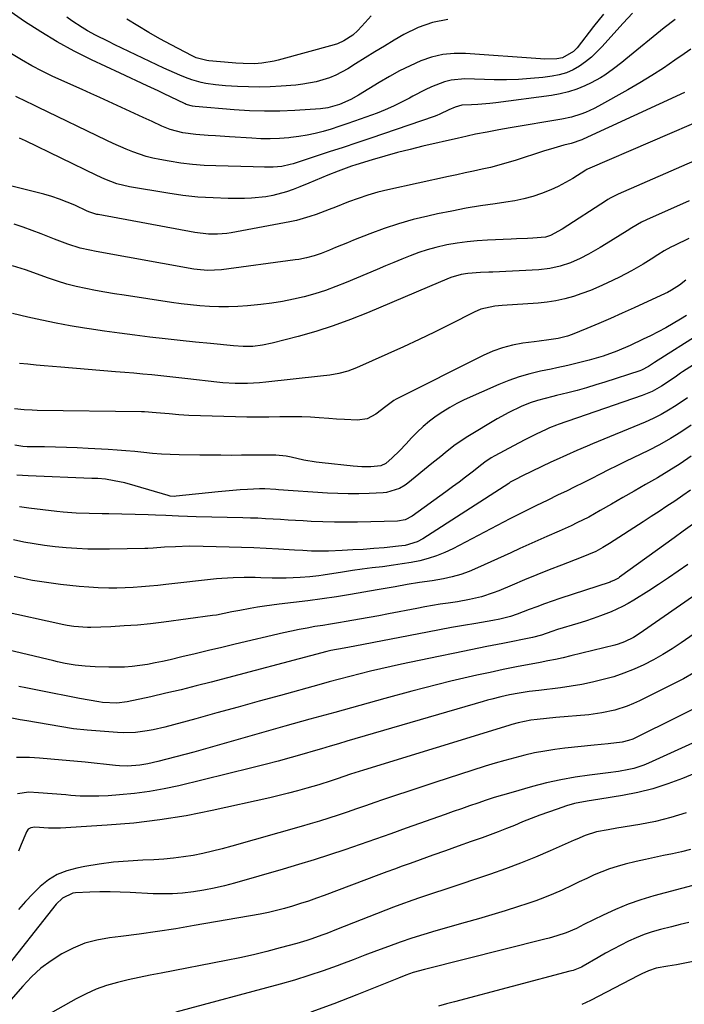
# Model space of a CAD drawing. Units: inches. Extents: x 1846623 to 1851997, y 426470 to 431729.
# Drawn here: x 1848635 to 1848862, y 428177 to 428513 of the extents above; entities that cross this region are included whole.
import ezdxf

# ---------------------------------------------------------------- set-up
doc = ezdxf.new("R2010")
doc.units = ezdxf.units.IN
doc.header["$MEASUREMENT"] = 0
doc.layers.add('7', color=7, linetype='Continuous')
doc.layers.add('8', color=7, linetype='Continuous')

msp = doc.modelspace()

# ---------------------------------------------------------------- linework, layer by layer
at = {"layer": '7', "color": 18}
for points in [[(1848844.38, 428515.41, 1818), (1848841.12, 428511.94, 1818), (1848837.9, 428508.43, 1818), (1848833.92, 428503.96, 1818), (1848832.14, 428502.12, 1818), (1848830.27, 428500.38, 1818), (1848828.28, 428498.78, 1818), (1848826.21, 428497.28, 1818), (1848824, 428496.03, 1818), (1848821.72, 428494.99, 1818), (1848819.31, 428494.29, 1818), (1848816.82, 428493.8, 1818), (1848813.65, 428493.41, 1818), (1848809.5, 428492.99, 1818), (1848805.35, 428492.7, 1818), (1848801.19, 428492.6, 1818), (1848797.03, 428492.62, 1818), (1848787.02, 428492.9, 1818), (1848782.32, 428492.52, 1818), (1848780.05, 428491.94, 1818), (1848775.62, 428490.19, 1818), (1848773.46, 428489.17, 1818), (1848769.21, 428486.96, 1818), (1848768.05, 428486.31, 1818), (1848765.35, 428484.89, 1818), (1848762.6, 428483.56, 1818), (1848759.8, 428482.36, 1818), (1848756.96, 428481.24, 1818), (1848749.3, 428478.44, 1818), (1848746.63, 428477.5, 1818), (1848743.95, 428476.6, 1818), (1848741.25, 428475.75, 1818), (1848738.54, 428474.94, 1818), (1848735.8, 428474.24, 1818), (1848733.05, 428473.64, 1818), (1848730.27, 428473.19, 1818), (1848727.46, 428472.85, 1818), (1848726.78, 428472.78, 1818), (1848723.61, 428472.56, 1818), (1848720.45, 428472.43, 1818), (1848717.29, 428472.46, 1818), (1848714.12, 428472.59, 1818), (1848706.52, 428473.09, 1818), (1848701.68, 428473.42, 1818), (1848699.26, 428473.59, 1818), (1848695, 428473.89, 1818), (1848690.54, 428474.47, 1818), (1848686.19, 428475.59, 1818), (1848683.43, 428476.73, 1818), (1848680.02, 428478.34, 1818), (1848677.05, 428479.73, 1818), (1848674.08, 428481.12, 1818), (1848671.1, 428482.48, 1818), (1848668.12, 428483.83, 1818), (1848665.13, 428485.17, 1818), (1848662.14, 428486.52, 1818), (1848659.15, 428487.87, 1818), (1848656.17, 428489.22, 1818), (1848646.12, 428493.77, 1818), (1848642.49, 428495.51, 1818), (1848638.91, 428497.37, 1818), (1848635.43, 428499.38, 1818), (1848632, 428501.5, 1818)], [(1848781.15, 428513.22, 1822), (1848775.96, 428512.23, 1822), (1848770.99, 428510.43, 1822), (1848766.18, 428508.09, 1822), (1848762.87, 428506.13, 1822), (1848759.52, 428504.14, 1822), (1848756.19, 428502.12, 1822), (1848752.87, 428500.07, 1822), (1848749.57, 428498, 1822), (1848746.97, 428496.36, 1822), (1848742.86, 428494.13, 1822), (1848740.69, 428493.26, 1822), (1848736.2, 428491.9, 1822), (1848731.6, 428491.06, 1822), (1848729.26, 428490.81, 1822), (1848724.21, 428490.42, 1822), (1848720.47, 428490.22, 1822), (1848716.73, 428490.11, 1822), (1848712.99, 428490.15, 1822), (1848709.25, 428490.29, 1822), (1848705.11, 428490.52, 1822), (1848701.78, 428490.82, 1822), (1848698.48, 428491.34, 1822), (1848696.85, 428491.7, 1822), (1848693.64, 428492.62, 1822), (1848691.43, 428493.42, 1822), (1848689.56, 428494.17, 1822), (1848685.85, 428495.76, 1822), (1848684.02, 428496.61, 1822), (1848667.32, 428504.58, 1822), (1848665.11, 428505.66, 1822), (1848660.73, 428507.89, 1822), (1848657.97, 428509.36, 1822), (1848656.13, 428510.42, 1822), (1848652.59, 428512.74, 1822), (1848650.89, 428514.01, 1822)], [(1848754.96, 428514.49, 1824), (1848752.89, 428512.23, 1824), (1848750.4, 428509.49, 1824), (1848748.66, 428507.83, 1824), (1848745.63, 428505.88, 1824), (1848743.42, 428504.94, 1824), (1848742.27, 428504.57, 1824), (1848723.16, 428499.29, 1824), (1848721.83, 428498.95, 1824), (1848717.56, 428498.24, 1824), (1848715.02, 428498.06, 1824), (1848711.2, 428498.12, 1824), (1848708.65, 428498.28, 1824), (1848707.38, 428498.38, 1824), (1848699.47, 428499.08, 1824), (1848698.73, 428499.17, 1824), (1848695.14, 428500.13, 1824), (1848693.79, 428500.75, 1824), (1848686.61, 428504.5, 1824), (1848682.74, 428506.59, 1824), (1848678.9, 428508.74, 1824), (1848675.12, 428510.98, 1824), (1848671.37, 428513.29, 1824)], [(1848858.88, 428513.22, 1816), (1848855.21, 428510.32, 1816), (1848842.05, 428499.65, 1816), (1848840.65, 428498.52, 1816), (1848837.81, 428496.32, 1816), (1848834.9, 428494.2, 1816), (1848833.39, 428493.24, 1816), (1848830.23, 428491.56, 1816), (1848828.05, 428490.55, 1816), (1848825.29, 428489.41, 1816), (1848822.48, 428488.45, 1816), (1848819.6, 428487.75, 1816), (1848816.66, 428487.22, 1816), (1848797.61, 428484.7, 1816), (1848795.54, 428484.46, 1816), (1848791.4, 428484.12, 1816), (1848789.33, 428484.03, 1816), (1848785.97, 428483.89, 1816), (1848783.71, 428483.29, 1816), (1848781.55, 428482.3, 1816), (1848778.45, 428480.81, 1816), (1848777.47, 428480.42, 1816), (1848776.48, 428480.06, 1816), (1848754.8, 428472.68, 1816), (1848750.07, 428471.08, 1816), (1848745.34, 428469.49, 1816), (1848740.6, 428467.92, 1816), (1848735.85, 428466.36, 1816), (1848728.24, 428463.87, 1816), (1848727.29, 428463.59, 1816), (1848724.41, 428462.98, 1816), (1848721.46, 428462.74, 1816), (1848718.53, 428462.78, 1816), (1848714.6, 428462.87, 1816), (1848701.87, 428463.15, 1816), (1848697.85, 428463.33, 1816), (1848693.84, 428463.64, 1816), (1848689.85, 428464.14, 1816), (1848685.87, 428464.76, 1816), (1848682.7, 428465.33, 1816), (1848680.34, 428465.83, 1816), (1848678, 428466.42, 1816), (1848673.44, 428467.99, 1816), (1848671.2, 428468.92, 1816), (1848666.77, 428470.87, 1816), (1848664.57, 428471.89, 1816), (1848641.02, 428483.18, 1816), (1848639.12, 428484.09, 1816), (1848637.23, 428485.01, 1816), (1848633.45, 428486.85, 1816)], [(1848864.32, 428503.05, 1814), (1848862.01, 428501.44, 1814), (1848858.84, 428499.25, 1814), (1848854.9, 428496.61, 1814), (1848850.92, 428494.04, 1814), (1848846.87, 428491.59, 1814), (1848842.77, 428489.21, 1814), (1848832.75, 428483.58, 1814), (1848831.27, 428482.8, 1814), (1848828.23, 428481.43, 1814), (1848826.66, 428480.84, 1814), (1848823.46, 428479.87, 1814), (1848820.19, 428479.17, 1814), (1848802.55, 428476.15, 1814), (1848800.57, 428475.81, 1814), (1848798.58, 428475.46, 1814), (1848794.62, 428474.73, 1814), (1848790.66, 428473.96, 1814), (1848787.76, 428473.32, 1814), (1848785.83, 428472.88, 1814), (1848784.87, 428472.65, 1814), (1848772.67, 428469.86, 1814), (1848768.3, 428468.8, 1814), (1848763.94, 428467.69, 1814), (1848759.61, 428466.48, 1814), (1848755.29, 428465.2, 1814), (1848749.76, 428463.5, 1814), (1848748.23, 428463.01, 1814), (1848743.7, 428461.39, 1814), (1848740.12, 428459.97, 1814), (1848735.77, 428458.19, 1814), (1848733.6, 428457.29, 1814), (1848730.6, 428456.02, 1814), (1848728.33, 428455.14, 1814), (1848726.03, 428454.33, 1814), (1848721.32, 428453.07, 1814), (1848718.92, 428452.62, 1814), (1848714.08, 428452.1, 1814), (1848711.65, 428452.03, 1814), (1848706.12, 428452.04, 1814), (1848700.92, 428452.19, 1814), (1848695.73, 428452.5, 1814), (1848690.57, 428453.08, 1814), (1848685.42, 428453.82, 1814), (1848672.28, 428456.04, 1814), (1848668, 428457.07, 1814), (1848663.86, 428458.61, 1814), (1848661.18, 428459.83, 1814), (1848636.75, 428471.67, 1814), (1848634.66, 428472.61, 1814)], [(1848862.06, 428488.24, 1812), (1848827.49, 428472.25, 1812), (1848826.99, 428472.03, 1812), (1848823.35, 428470.86, 1812), (1848820.89, 428470.22, 1812), (1848817.38, 428469.25, 1812), (1848813.91, 428468.18, 1812), (1848804.22, 428465.05, 1812), (1848801.41, 428464.19, 1812), (1848798.58, 428463.38, 1812), (1848795.74, 428462.66, 1812), (1848792.87, 428462, 1812), (1848790, 428461.38, 1812), (1848787.13, 428460.75, 1812), (1848784.25, 428460.13, 1812), (1848781.38, 428459.5, 1812), (1848760.67, 428454.97, 1812), (1848757.24, 428454.13, 1812), (1848753.84, 428453.18, 1812), (1848750.49, 428452.06, 1812), (1848747.18, 428450.83, 1812), (1848742.79, 428449.09, 1812), (1848740.59, 428448.24, 1812), (1848736.18, 428446.57, 1812), (1848733.95, 428445.81, 1812), (1848729.42, 428444.55, 1812), (1848727.12, 428444.06, 1812), (1848707.11, 428440.29, 1812), (1848705.57, 428440.05, 1812), (1848702.46, 428439.78, 1812), (1848699.33, 428439.8, 1812), (1848694.68, 428440.35, 1812), (1848661.6, 428446.49, 1812), (1848661.11, 428446.59, 1812), (1848660.15, 428446.84, 1812), (1848658.74, 428447.33, 1812), (1848657.82, 428447.73, 1812), (1848653.6, 428449.69, 1812), (1848651.02, 428450.81, 1812), (1848648.39, 428451.82, 1812), (1848645.72, 428452.7, 1812), (1848643.01, 428453.47, 1812), (1848632.09, 428456.26, 1812)], [(1848867.35, 428465.71, 1808), (1848839.43, 428453.51, 1808), (1848838.92, 428453.28, 1808), (1848836.91, 428452.23, 1808), (1848835.94, 428451.65, 1808), (1848835.46, 428451.35, 1808), (1848820.27, 428441.53, 1808), (1848816.3, 428439.34, 1808), (1848814.54, 428438.8, 1808), (1848810.23, 428438.43, 1808), (1848808.37, 428438.34, 1808), (1848804.66, 428438.18, 1808), (1848802.8, 428438.1, 1808), (1848794.73, 428437.79, 1808), (1848791.25, 428437.58, 1808), (1848787.77, 428437.25, 1808), (1848784.32, 428436.75, 1808), (1848780.88, 428436.14, 1808), (1848777.05, 428435.27, 1808), (1848774.11, 428434.48, 1808), (1848771.21, 428433.52, 1808), (1848768.34, 428432.45, 1808), (1848765.5, 428431.3, 1808), (1848762.66, 428430.14, 1808), (1848759.83, 428428.96, 1808), (1848757.01, 428427.78, 1808), (1848746.42, 428423.3, 1808), (1848742.9, 428421.9, 1808), (1848739.34, 428420.6, 1808), (1848735.73, 428419.47, 1808), (1848732.09, 428418.44, 1808), (1848728.4, 428417.57, 1808), (1848724.69, 428416.82, 1808), (1848720.95, 428416.25, 1808), (1848717.19, 428415.78, 1808), (1848712.63, 428415.32, 1808), (1848709.39, 428415.08, 1808), (1848706.15, 428414.94, 1808), (1848702.9, 428414.96, 1808), (1848699.66, 428415.09, 1808), (1848696.42, 428415.34, 1808), (1848693.18, 428415.65, 1808), (1848689.95, 428416.04, 1808), (1848686.73, 428416.48, 1808), (1848670.47, 428418.93, 1808), (1848667.19, 428419.45, 1808), (1848663.91, 428420, 1808), (1848660.64, 428420.59, 1808), (1848657.38, 428421.21, 1808), (1848654.14, 428421.93, 1808), (1848650.92, 428422.74, 1808), (1848647.75, 428423.7, 1808), (1848644.6, 428424.75, 1808), (1848636.73, 428427.58, 1808), (1848632.33, 428428.99, 1808)], [(1848863.71, 428451.25, 1806), (1848849.09, 428444.68, 1806), (1848847.39, 428443.87, 1806), (1848844.13, 428442, 1806), (1848842.53, 428441.01, 1806), (1848835.29, 428436.47, 1806), (1848833.32, 428435.27, 1806), (1848829.32, 428433, 1806), (1848826.47, 428431.52, 1806), (1848823.1, 428430.01, 1806), (1848819.61, 428428.84, 1806), (1848816.01, 428428.04, 1806), (1848812.35, 428427.65, 1806), (1848796.58, 428426.86, 1806), (1848795.15, 428426.79, 1806), (1848792.3, 428426.67, 1806), (1848788.04, 428426.41, 1806), (1848785.69, 428426.02, 1806), (1848782.16, 428424.96, 1806), (1848778.73, 428423.54, 1806), (1848753.71, 428412.92, 1806), (1848747.89, 428410.6, 1806), (1848742.01, 428408.45, 1806), (1848736.04, 428406.56, 1806), (1848730.01, 428404.84, 1806), (1848721.08, 428402.51, 1806), (1848717.84, 428401.83, 1806), (1848714.54, 428401.48, 1806), (1848711.23, 428401.43, 1806), (1848707.91, 428401.63, 1806), (1848700.06, 428402.4, 1806), (1848694.86, 428402.93, 1806), (1848689.66, 428403.48, 1806), (1848684.47, 428404.06, 1806), (1848679.27, 428404.67, 1806), (1848674.09, 428405.32, 1806), (1848668.9, 428406, 1806), (1848663.72, 428406.72, 1806), (1848658.55, 428407.48, 1806), (1848656.94, 428407.72, 1806), (1848652.07, 428408.51, 1806), (1848647.21, 428409.38, 1806), (1848642.38, 428410.37, 1806), (1848637.56, 428411.44, 1806), (1848632.28, 428412.68, 1806)], [(1848863.61, 428438.3, 1804), (1848858.65, 428435.95, 1804), (1848857.48, 428435.37, 1804), (1848855.19, 428434.1, 1804), (1848852.98, 428432.72, 1804), (1848850.76, 428431.33, 1804), (1848847.96, 428429.6, 1804), (1848844, 428427.28, 1804), (1848839.91, 428425.18, 1804), (1848835.59, 428423.09, 1804), (1848832.78, 428421.81, 1804), (1848829.94, 428420.61, 1804), (1848827.04, 428419.54, 1804), (1848824.12, 428418.54, 1804), (1848821.14, 428417.72, 1804), (1848818.15, 428417.05, 1804), (1848815.11, 428416.59, 1804), (1848812.04, 428416.27, 1804), (1848799.78, 428415.44, 1804), (1848797.31, 428415.19, 1804), (1848792.46, 428414.14, 1804), (1848790.18, 428413.18, 1804), (1848781.91, 428409, 1804), (1848776.65, 428406.38, 1804), (1848771.35, 428403.82, 1804), (1848766.03, 428401.34, 1804), (1848760.67, 428398.91, 1804), (1848750, 428394.17, 1804), (1848747.03, 428393.03, 1804), (1848743.95, 428392.24, 1804), (1848740.81, 428391.68, 1804), (1848737.64, 428391.27, 1804), (1848718.9, 428389.25, 1804), (1848716.81, 428389.05, 1804), (1848712.64, 428388.82, 1804), (1848708.46, 428388.8, 1804), (1848704.29, 428389.03, 1804), (1848702.22, 428389.24, 1804), (1848692.24, 428390.41, 1804), (1848689.16, 428390.76, 1804), (1848686.08, 428391.09, 1804), (1848683, 428391.41, 1804), (1848679.92, 428391.71, 1804), (1848676.84, 428392, 1804), (1848673.75, 428392.28, 1804), (1848670.67, 428392.55, 1804), (1848667.58, 428392.81, 1804), (1848648.87, 428394.34, 1804), (1848646.03, 428394.58, 1804), (1848643.19, 428394.83, 1804), (1848640.36, 428395.1, 1804), (1848637.53, 428395.38, 1804), (1848634.69, 428395.62, 1804)], [(1848862.58, 428424.09, 1802), (1848860.35, 428422.4, 1802), (1848857.67, 428420.63, 1802), (1848856.26, 428419.86, 1802), (1848855.54, 428419.52, 1802), (1848844.85, 428414.62, 1802), (1848840.84, 428412.82, 1802), (1848836.83, 428411.05, 1802), (1848832.79, 428409.32, 1802), (1848828.74, 428407.63, 1802), (1848823.69, 428405.55, 1802), (1848822.14, 428404.99, 1802), (1848818.96, 428404.16, 1802), (1848815.68, 428403.69, 1802), (1848812.39, 428403.27, 1802), (1848810.74, 428403.06, 1802), (1848806.87, 428402.54, 1802), (1848803.33, 428401.89, 1802), (1848799.87, 428401.01, 1802), (1848796.52, 428399.79, 1802), (1848793.23, 428398.35, 1802), (1848763.51, 428383.42, 1802), (1848762.76, 428383, 1802), (1848760, 428380.95, 1802), (1848756.57, 428378.25, 1802), (1848753.59, 428376.7, 1802), (1848750.27, 428376.26, 1802), (1848745.79, 428376.46, 1802), (1848743.13, 428376.61, 1802), (1848740.47, 428376.79, 1802), (1848737.22, 428377.05, 1802), (1848734.26, 428377.25, 1802), (1848731.3, 428377.38, 1802), (1848728.34, 428377.41, 1802), (1848725.38, 428377.38, 1802), (1848723.75, 428377.33, 1802), (1848719.97, 428377.25, 1802), (1848716.18, 428377.23, 1802), (1848712.4, 428377.27, 1802), (1848708.62, 428377.36, 1802), (1848692.56, 428377.89, 1802), (1848689.19, 428378.07, 1802), (1848685.84, 428378.37, 1802), (1848681.49, 428378.8, 1802), (1848677.48, 428379.04, 1802), (1848676.48, 428379.06, 1802), (1848640.78, 428379.6, 1802), (1848638.99, 428379.64, 1802), (1848636.32, 428379.77, 1802), (1848633.04, 428380.08, 1802)], [(1848867.74, 428405.99, 1798), (1848851.86, 428395.99, 1798), (1848849.81, 428394.59, 1798), (1848847.45, 428393.34, 1798), (1848846.83, 428393.12, 1798), (1848834.92, 428389.26, 1798), (1848831.76, 428388.27, 1798), (1848828.59, 428387.32, 1798), (1848825.4, 428386.44, 1798), (1848822.2, 428385.6, 1798), (1848818.4, 428384.65, 1798), (1848817.1, 428384.32, 1798), (1848814.48, 428383.66, 1798), (1848811.87, 428382.97, 1798), (1848809.32, 428382.12, 1798), (1848806.28, 428380.86, 1798), (1848802.09, 428378.9, 1798), (1848798.04, 428376.66, 1798), (1848788.01, 428370.64, 1798), (1848786.38, 428369.63, 1798), (1848783.24, 428367.44, 1798), (1848780.23, 428365.07, 1798), (1848778.74, 428363.86, 1798), (1848775.76, 428361.44, 1798), (1848767.53, 428354.7, 1798), (1848766.6, 428354.01, 1798), (1848764.63, 428352.84, 1798), (1848760.26, 428351.49, 1798), (1848759.11, 428351.38, 1798), (1848754.29, 428351.15, 1798), (1848750.71, 428351.04, 1798), (1848747.14, 428351.02, 1798), (1848743.57, 428351.12, 1798), (1848740.01, 428351.3, 1798), (1848723.26, 428352.47, 1798), (1848722.33, 428352.53, 1798), (1848718.61, 428352.78, 1798), (1848716.75, 428352.79, 1798), (1848712.66, 428352.58, 1798), (1848710.15, 428352.42, 1798), (1848707.65, 428352.23, 1798), (1848705.15, 428352, 1798), (1848702.65, 428351.76, 1798), (1848688.32, 428350.22, 1798), (1848687.62, 428350.19, 1798), (1848686.23, 428350.32, 1798), (1848685.54, 428350.47, 1798), (1848674.3, 428353.8, 1798), (1848670.73, 428354.77, 1798), (1848667.13, 428355.56, 1798), (1848664.16, 428356.13, 1798), (1848661.48, 428356.28, 1798), (1848660.14, 428356.3, 1798), (1848659.46, 428356.32, 1798), (1848637.71, 428357.16, 1798), (1848633.77, 428357.48, 1798)], [(1848872.66, 428399.94, 1796), (1848861.48, 428392.79, 1796), (1848860.76, 428392.32, 1796), (1848859.35, 428391.34, 1796), (1848856.57, 428389.33, 1796), (1848854.2, 428387.81, 1796), (1848851.01, 428386.04, 1796), (1848847.64, 428384.64, 1796), (1848818.94, 428374.74, 1796), (1848818.34, 428374.53, 1796), (1848815.96, 428373.61, 1796), (1848814.79, 428373.1, 1796), (1848811.44, 428371.47, 1796), (1848807.53, 428369.52, 1796), (1848803.65, 428367.51, 1796), (1848797.21, 428364.09, 1796), (1848796.04, 428363.42, 1796), (1848793.84, 428361.87, 1796), (1848792.77, 428361.05, 1796), (1848789.45, 428358.44, 1796), (1848787.25, 428356.74, 1796), (1848785.04, 428355.06, 1796), (1848782.8, 428353.4, 1796), (1848780.55, 428351.76, 1796), (1848768.94, 428343.42, 1796), (1848766.61, 428342.19, 1796), (1848764.02, 428341.71, 1796), (1848750.28, 428341.42, 1796), (1848746.33, 428341.37, 1796), (1848742.37, 428341.39, 1796), (1848738.41, 428341.49, 1796), (1848734.46, 428341.66, 1796), (1848731.69, 428341.8, 1796), (1848729.12, 428341.94, 1796), (1848726.55, 428342.08, 1796), (1848723.98, 428342.24, 1796), (1848721.41, 428342.41, 1796), (1848718.83, 428342.56, 1796), (1848716.26, 428342.69, 1796), (1848713.69, 428342.79, 1796), (1848711.11, 428342.86, 1796), (1848695.16, 428343.2, 1796), (1848692.1, 428343.28, 1796), (1848689.04, 428343.4, 1796), (1848684.77, 428343.61, 1796), (1848681.16, 428343.81, 1796), (1848678.75, 428343.88, 1796), (1848665.24, 428344.18, 1796), (1848663.02, 428344.23, 1796), (1848658.57, 428344.34, 1796), (1848654.12, 428344.49, 1796), (1848649.69, 428344.81, 1796), (1848647.48, 428345.04, 1796), (1848637.88, 428346.16, 1796), (1848634.71, 428346.62, 1796)], [(1848863.09, 428383.88, 1794), (1848859.25, 428381.26, 1794), (1848856.7, 428379.65, 1794), (1848854.09, 428378.14, 1794), (1848851.39, 428376.8, 1794), (1848848.64, 428375.56, 1794), (1848830.66, 428368.16, 1794), (1848828.86, 428367.41, 1794), (1848825.28, 428365.88, 1794), (1848821.72, 428364.29, 1794), (1848818.18, 428362.67, 1794), (1848816.42, 428361.84, 1794), (1848806.67, 428357.22, 1794), (1848804.29, 428356.01, 1794), (1848802.55, 428355, 1794), (1848801.99, 428354.64, 1794), (1848772.68, 428335.71, 1794), (1848770.75, 428334.66, 1794), (1848766.54, 428333.42, 1794), (1848764.35, 428333.12, 1794), (1848759.4, 428332.65, 1794), (1848755.83, 428332.35, 1794), (1848752.24, 428332.08, 1794), (1848748.66, 428331.87, 1794), (1848745.07, 428331.7, 1794), (1848740.35, 428331.51, 1794), (1848737.45, 428331.46, 1794), (1848734.54, 428331.52, 1794), (1848731.64, 428331.65, 1794), (1848728.74, 428331.81, 1794), (1848723.25, 428332.13, 1794), (1848719.05, 428332.36, 1794), (1848714.85, 428332.56, 1794), (1848710.65, 428332.72, 1794), (1848706.44, 428332.85, 1794), (1848697.5, 428333.09, 1794), (1848692.78, 428333.12, 1794), (1848688.05, 428332.97, 1794), (1848684.28, 428332.78, 1794), (1848680.47, 428332.49, 1794), (1848678.57, 428332.39, 1794), (1848677.61, 428332.36, 1794), (1848665.44, 428332.16, 1794), (1848661.73, 428332.15, 1794), (1848658.04, 428332.2, 1794), (1848654.34, 428332.36, 1794), (1848650.65, 428332.59, 1794), (1848646.86, 428332.94, 1794), (1848643.29, 428333.36, 1794), (1848639.75, 428333.92, 1794), (1848636.21, 428334.57, 1794), (1848632.71, 428335.38, 1794)], [(1848864.34, 428374.57, 1792), (1848860.85, 428372.18, 1792), (1848857.29, 428369.92, 1792), (1848853.61, 428367.85, 1792), (1848849.85, 428365.91, 1792), (1848841.91, 428362.06, 1792), (1848839.01, 428360.65, 1792), (1848836.12, 428359.22, 1792), (1848833.24, 428357.77, 1792), (1848830.21, 428356.23, 1792), (1848827.41, 428354.81, 1792), (1848824.61, 428353.41, 1792), (1848821.79, 428352.03, 1792), (1848818.97, 428350.67, 1792), (1848815.15, 428348.83, 1792), (1848811.49, 428347.07, 1792), (1848807.85, 428345.28, 1792), (1848804.22, 428343.45, 1792), (1848802.42, 428342.52, 1792), (1848782.85, 428332.25, 1792), (1848780.13, 428330.96, 1792), (1848777.35, 428329.83, 1792), (1848774.49, 428328.93, 1792), (1848771.57, 428328.19, 1792), (1848768.6, 428327.61, 1792), (1848765.62, 428327.08, 1792), (1848762.63, 428326.64, 1792), (1848758.79, 428326.15, 1792), (1848755.36, 428325.74, 1792), (1848751.94, 428325.29, 1792), (1848748.53, 428324.8, 1792), (1848745.11, 428324.28, 1792), (1848738.57, 428323.23, 1792), (1848737.06, 428323.01, 1792), (1848734.03, 428322.67, 1792), (1848730.73, 428322.43, 1792), (1848725.9, 428322.22, 1792), (1848721.06, 428322.26, 1792), (1848717.24, 428322.39, 1792), (1848715.34, 428322.43, 1792), (1848711.53, 428322.46, 1792), (1848707.72, 428322.37, 1792), (1848703.92, 428322.13, 1792), (1848702.02, 428321.95, 1792), (1848684.79, 428320.07, 1792), (1848682, 428319.78, 1792), (1848679.2, 428319.51, 1792), (1848676.4, 428319.28, 1792), (1848673.6, 428319.06, 1792), (1848670.8, 428318.91, 1792), (1848668, 428318.83, 1792), (1848665.2, 428318.83, 1792), (1848661.57, 428318.94, 1792), (1848658.36, 428319.12, 1792), (1848655.15, 428319.36, 1792), (1848651.95, 428319.7, 1792), (1848648.76, 428320.11, 1792), (1848639.11, 428321.49, 1792), (1848637.01, 428321.84, 1792), (1848632.84, 428322.75, 1792)], [(1848864.2, 428352.32, 1788), (1848861.56, 428350.44, 1788), (1848858.86, 428348.61, 1788), (1848856.13, 428346.83, 1788), (1848853.4, 428345.05, 1788), (1848850.67, 428343.28, 1788), (1848847.94, 428341.5, 1788), (1848836.52, 428334.08, 1788), (1848834.2, 428332.67, 1788), (1848831.81, 428331.4, 1788), (1848829.34, 428330.27, 1788), (1848826.83, 428329.25, 1788), (1848820.1, 428326.7, 1788), (1848815.84, 428325.05, 1788), (1848811.6, 428323.37, 1788), (1848807.38, 428321.64, 1788), (1848803.17, 428319.88, 1788), (1848798.63, 428317.94, 1788), (1848796.69, 428317.17, 1788), (1848792.71, 428315.89, 1788), (1848788.63, 428314.93, 1788), (1848784.5, 428314.18, 1788), (1848781.25, 428313.7, 1788), (1848778.59, 428313.3, 1788), (1848775.93, 428312.88, 1788), (1848773.28, 428312.41, 1788), (1848770.63, 428311.91, 1788), (1848760.92, 428309.99, 1788), (1848757.62, 428309.36, 1788), (1848754.33, 428308.75, 1788), (1848751.02, 428308.17, 1788), (1848746.47, 428307.42, 1788), (1848743.78, 428306.98, 1788), (1848741.09, 428306.54, 1788), (1848738.41, 428306.11, 1788), (1848735.72, 428305.67, 1788), (1848733.04, 428305.2, 1788), (1848730.36, 428304.7, 1788), (1848727.7, 428304.14, 1788), (1848725.04, 428303.54, 1788), (1848708.5, 428299.67, 1788), (1848703.93, 428298.59, 1788), (1848699.36, 428297.51, 1788), (1848694.79, 428296.41, 1788), (1848690.22, 428295.31, 1788), (1848686.24, 428294.35, 1788), (1848683.66, 428293.77, 1788), (1848681.06, 428293.24, 1788), (1848678.45, 428292.78, 1788), (1848675.83, 428292.37, 1788), (1848673.2, 428292.07, 1788), (1848670.57, 428291.86, 1788), (1848667.92, 428291.78, 1788), (1848665.28, 428291.78, 1788), (1848660.57, 428291.91, 1788), (1848657.14, 428292.11, 1788), (1848653.74, 428292.51, 1788), (1848650.35, 428293.05, 1788), (1848647.73, 428293.62, 1788), (1848646.42, 428293.93, 1788), (1848628.64, 428298.19, 1788)], [(1848864.84, 428340.53, 1786), (1848861.68, 428338.26, 1786), (1848858.53, 428335.98, 1786), (1848839.88, 428322.53, 1786), (1848839.51, 428322.28, 1786), (1848837.92, 428321.41, 1786), (1848837.08, 428321.06, 1786), (1848836.66, 428320.91, 1786), (1848819.51, 428315.28, 1786), (1848816.86, 428314.38, 1786), (1848814.22, 428313.46, 1786), (1848811.6, 428312.49, 1786), (1848808.99, 428311.49, 1786), (1848804.93, 428309.92, 1786), (1848802.57, 428309.15, 1786), (1848798.96, 428308.24, 1786), (1848796.53, 428307.77, 1786), (1848790.71, 428306.79, 1786), (1848786.59, 428306.07, 1786), (1848782.46, 428305.33, 1786), (1848778.35, 428304.57, 1786), (1848774.23, 428303.79, 1786), (1848749.34, 428298.96, 1786), (1848745.78, 428298.33, 1786), (1848741.18, 428297.49, 1786), (1848739.78, 428297.15, 1786), (1848700.28, 428286.71, 1786), (1848695.12, 428285.38, 1786), (1848689.96, 428284.09, 1786), (1848684.77, 428282.88, 1786), (1848679.58, 428281.7, 1786), (1848671.57, 428279.95, 1786), (1848667.95, 428279.48, 1786), (1848663.07, 428279.73, 1786), (1848661.87, 428279.92, 1786), (1848655.21, 428281.14, 1786), (1848650.61, 428282.01, 1786), (1848646.01, 428282.93, 1786), (1848641.43, 428283.86, 1786), (1848636.84, 428284.78, 1786), (1848634.44, 428285.26, 1786)], [(1848863.2, 428326.95, 1784), (1848859.92, 428324.62, 1784), (1848856.62, 428322.33, 1784), (1848853.28, 428320.11, 1784), (1848849.9, 428317.93, 1784), (1848844.74, 428314.67, 1784), (1848842.87, 428313.56, 1784), (1848840.96, 428312.53, 1784), (1848837.01, 428310.75, 1784), (1848833.41, 428309.37, 1784), (1848830.84, 428308.44, 1784), (1848828.24, 428307.58, 1784), (1848825.63, 428306.75, 1784), (1848818.71, 428304.67, 1784), (1848816.71, 428304.04, 1784), (1848813.2, 428302.76, 1784), (1848810.15, 428301.92, 1784), (1848800.03, 428299.94, 1784), (1848794.52, 428298.85, 1784), (1848789.02, 428297.74, 1784), (1848783.53, 428296.62, 1784), (1848778.03, 428295.47, 1784), (1848765.38, 428292.81, 1784), (1848761.82, 428292.04, 1784), (1848758.26, 428291.24, 1784), (1848754.71, 428290.4, 1784), (1848751.16, 428289.54, 1784), (1848747.63, 428288.64, 1784), (1848744.1, 428287.73, 1784), (1848740.57, 428286.78, 1784), (1848737.06, 428285.82, 1784), (1848723.94, 428282.16, 1784), (1848716.7, 428280.15, 1784), (1848709.46, 428278.15, 1784), (1848702.21, 428276.16, 1784), (1848694.96, 428274.18, 1784), (1848684.44, 428271.31, 1784), (1848680.44, 428270.37, 1784), (1848678.41, 428270.01, 1784), (1848674.32, 428269.5, 1784), (1848670.22, 428269.39, 1784), (1848668.17, 428269.48, 1784), (1848657.84, 428270.23, 1784), (1848653.18, 428270.75, 1784), (1848648.54, 428271.5, 1784), (1848637.24, 428273.45, 1784), (1848634.96, 428273.84, 1784), (1848631.47, 428274.44, 1784)], [(1848873.37, 428321.78, 1782), (1848846.62, 428303.21, 1782), (1848844.67, 428301.97, 1782), (1848841.55, 428300.46, 1782), (1848839.38, 428299.69, 1782), (1848838.26, 428299.38, 1782), (1848823.22, 428295.63, 1782), (1848820.63, 428295.01, 1782), (1848818.01, 428294.47, 1782), (1848815.39, 428293.96, 1782), (1848812.77, 428293.45, 1782), (1848804.66, 428291.87, 1782), (1848800.15, 428290.97, 1782), (1848795.65, 428290.04, 1782), (1848791.15, 428289.07, 1782), (1848786.67, 428288.06, 1782), (1848782.19, 428287, 1782), (1848777.73, 428285.91, 1782), (1848773.28, 428284.77, 1782), (1848768.83, 428283.58, 1782), (1848759.64, 428281.08, 1782), (1848751.08, 428278.73, 1782), (1848742.52, 428276.37, 1782), (1848733.97, 428273.99, 1782), (1848725.43, 428271.59, 1782), (1848694.32, 428262.81, 1782), (1848691.25, 428261.97, 1782), (1848688.18, 428261.15, 1782), (1848685.1, 428260.37, 1782), (1848682.02, 428259.62, 1782), (1848678.54, 428258.79, 1782), (1848675.82, 428258.27, 1782), (1848671.68, 428257.96, 1782), (1848668.91, 428258.04, 1782), (1848667.53, 428258.15, 1782), (1848657.15, 428259.29, 1782), (1848653.24, 428259.69, 1782), (1848649.33, 428260.07, 1782), (1848645.41, 428260.4, 1782), (1848641.49, 428260.71, 1782), (1848638.07, 428260.95, 1782), (1848633.69, 428260.89, 1782)], [(1848865.31, 428289.88, 1778), (1848861.74, 428287.86, 1778), (1848858.1, 428285.96, 1778), (1848846.67, 428280.29, 1778), (1848844.63, 428279.35, 1778), (1848842.55, 428278.5, 1778), (1848838.28, 428277.13, 1778), (1848833.89, 428276.16, 1778), (1848829.43, 428275.57, 1778), (1848818.06, 428274.56, 1778), (1848814.88, 428274.26, 1778), (1848811.69, 428273.92, 1778), (1848809.62, 428273.66, 1778), (1848805.25, 428272.78, 1778), (1848803.1, 428272.2, 1778), (1848802.03, 428271.88, 1778), (1848752.4, 428256.64, 1778), (1848747.87, 428255.19, 1778), (1848743.36, 428253.67, 1778), (1848740.22, 428252.62, 1778), (1848738.11, 428251.95, 1778), (1848737.05, 428251.64, 1778), (1848732.93, 428250.42, 1778), (1848729.81, 428249.53, 1778), (1848726.67, 428248.69, 1778), (1848723.51, 428247.91, 1778), (1848720.34, 428247.18, 1778), (1848700.54, 428242.8, 1778), (1848691.66, 428241.05, 1778), (1848682.73, 428239.58, 1778), (1848673.75, 428238.53, 1778), (1848664.73, 428237.75, 1778), (1848648.7, 428236.75, 1778), (1848644.57, 428236.77, 1778), (1848639.94, 428237.09, 1778), (1848638.55, 428236.87, 1778), (1848637.72, 428236.39, 1778), (1848637.13, 428235.58, 1778), (1848636.83, 428234.98, 1778), (1848635.3, 428231.14, 1778), (1848634.37, 428228.92, 1778)], [(1848873.8, 428281.83, 1776), (1848845.1, 428267.55, 1776), (1848844.42, 428267.24, 1776), (1848843.02, 428266.69, 1776), (1848840.84, 428266.12, 1776), (1848836.03, 428265.65, 1776), (1848831.22, 428265.18, 1776), (1848821.23, 428264.12, 1776), (1848817.76, 428263.68, 1776), (1848814.3, 428263.15, 1776), (1848810.87, 428262.49, 1776), (1848807.46, 428261.73, 1776), (1848804.06, 428260.87, 1776), (1848800.68, 428259.96, 1776), (1848797.32, 428258.97, 1776), (1848793.97, 428257.94, 1776), (1848776.77, 428252.4, 1776), (1848772.28, 428250.94, 1776), (1848767.79, 428249.46, 1776), (1848763.31, 428247.96, 1776), (1848758.84, 428246.43, 1776), (1848756.17, 428245.51, 1776), (1848753.04, 428244.43, 1776), (1848749.91, 428243.36, 1776), (1848746.77, 428242.29, 1776), (1848743.63, 428241.23, 1776), (1848740.48, 428240.2, 1776), (1848737.33, 428239.2, 1776), (1848734.16, 428238.24, 1776), (1848730.98, 428237.31, 1776), (1848707.28, 428230.58, 1776), (1848704.01, 428229.7, 1776), (1848700.72, 428228.88, 1776), (1848697.41, 428228.15, 1776), (1848694.09, 428227.49, 1776), (1848690.75, 428226.95, 1776), (1848687.39, 428226.5, 1776), (1848684.02, 428226.2, 1776), (1848680.64, 428226, 1776), (1848676.83, 428225.85, 1776), (1848671.85, 428225.55, 1776), (1848666.88, 428225.11, 1776), (1848661.94, 428224.44, 1776), (1848657.01, 428223.63, 1776), (1848654.32, 428223.13, 1776), (1848650.89, 428222.18, 1776), (1848647.64, 428220.89, 1776), (1848644.64, 428219.06, 1776), (1848641.82, 428216.89, 1776), (1848639.23, 428214.36, 1776), (1848636.73, 428211.74, 1776), (1848634.4, 428208.97, 1776)], [(1848866.15, 428266.42, 1774), (1848849.82, 428258.96, 1774), (1848848.18, 428258.28, 1774), (1848844.82, 428257.19, 1774), (1848843.09, 428256.78, 1774), (1848839.58, 428256.15, 1774), (1848836.06, 428255.66, 1774), (1848829.67, 428254.88, 1774), (1848824.74, 428254.17, 1774), (1848819.83, 428253.31, 1774), (1848814.97, 428252.22, 1774), (1848810.13, 428250.98, 1774), (1848802.75, 428248.91, 1774), (1848799.91, 428248.09, 1774), (1848797.07, 428247.23, 1774), (1848794.24, 428246.32, 1774), (1848791.43, 428245.38, 1774), (1848788.63, 428244.41, 1774), (1848785.83, 428243.43, 1774), (1848783.03, 428242.44, 1774), (1848780.23, 428241.46, 1774), (1848766.91, 428236.73, 1774), (1848761.68, 428234.88, 1774), (1848756.46, 428233.04, 1774), (1848751.22, 428231.22, 1774), (1848745.99, 428229.41, 1774), (1848740.73, 428227.64, 1774), (1848735.46, 428225.93, 1774), (1848730.17, 428224.31, 1774), (1848724.85, 428222.74, 1774), (1848708.28, 428218, 1774), (1848704.8, 428217.08, 1774), (1848701.31, 428216.26, 1774), (1848697.78, 428215.59, 1774), (1848694.23, 428215.01, 1774), (1848690.4, 428214.57, 1774), (1848687.08, 428214.33, 1774), (1848683.75, 428214.28, 1774), (1848680.41, 428214.36, 1774), (1848672.58, 428214.78, 1774), (1848669.13, 428214.91, 1774), (1848665.68, 428214.98, 1774), (1848662.22, 428214.96, 1774), (1848658.77, 428214.87, 1774), (1848653.87, 428214.67, 1774), (1848652.89, 428214.55, 1774), (1848649.38, 428212.88, 1774), (1848647.26, 428210.78, 1774), (1848628.23, 428186.62, 1774)], [(1848884.3, 428263.32, 1772), (1848861.43, 428253.78, 1772), (1848856.41, 428251.89, 1772), (1848851.32, 428250.24, 1772), (1848846.12, 428248.95, 1772), (1848840.86, 428247.9, 1772), (1848833.11, 428246.64, 1772), (1848828.79, 428245.97, 1772), (1848824.5, 428245.22, 1772), (1848821.71, 428244.41, 1772), (1848818.52, 428243.32, 1772), (1848815.56, 428242.28, 1772), (1848812.61, 428241.2, 1772), (1848809.69, 428240.07, 1772), (1848806.77, 428238.9, 1772), (1848803.93, 428237.74, 1772), (1848801.19, 428236.64, 1772), (1848798.44, 428235.56, 1772), (1848795.68, 428234.52, 1772), (1848792.9, 428233.52, 1772), (1848789.13, 428232.18, 1772), (1848784.77, 428230.62, 1772), (1848780.4, 428229.06, 1772), (1848776.03, 428227.51, 1772), (1848771.67, 428225.95, 1772), (1848768.3, 428224.74, 1772), (1848765.62, 428223.78, 1772), (1848762.94, 428222.8, 1772), (1848760.27, 428221.82, 1772), (1848757.6, 428220.82, 1772), (1848738.92, 428213.81, 1772), (1848736.24, 428212.83, 1772), (1848733.54, 428211.88, 1772), (1848730.83, 428210.98, 1772), (1848728.11, 428210.11, 1772), (1848725.37, 428209.32, 1772), (1848722.61, 428208.6, 1772), (1848719.83, 428207.98, 1772), (1848717.03, 428207.43, 1772), (1848694.38, 428203.46, 1772), (1848688.13, 428202.42, 1772), (1848681.87, 428201.44, 1772), (1848675.6, 428200.57, 1772), (1848669.32, 428199.77, 1772), (1848665.46, 428199.31, 1772), (1848661.19, 428198.53, 1772), (1848657.03, 428197.42, 1772), (1848653.04, 428195.8, 1772), (1848649.16, 428193.85, 1772), (1848645.51, 428191.47, 1772), (1848642.04, 428188.87, 1772), (1848638.84, 428185.94, 1772), (1848635.82, 428182.8, 1772), (1848631.7, 428178.05, 1772)], [(1848864.19, 428229.49, 1768), (1848861.13, 428228.69, 1768), (1848858.04, 428228, 1768), (1848854.93, 428227.38, 1768), (1848851.83, 428226.73, 1768), (1848848.73, 428226.05, 1768), (1848845.64, 428225.34, 1768), (1848841.8, 428224.45, 1768), (1848839.09, 428223.73, 1768), (1848836.42, 428222.9, 1768), (1848833.8, 428221.9, 1768), (1848831.23, 428220.79, 1768), (1848828.68, 428219.6, 1768), (1848826.13, 428218.41, 1768), (1848823.59, 428217.21, 1768), (1848820.25, 428215.64, 1768), (1848817.28, 428214.31, 1768), (1848814.29, 428213.06, 1768), (1848811.24, 428211.93, 1768), (1848808.17, 428210.88, 1768), (1848805.32, 428209.97, 1768), (1848800.8, 428208.55, 1768), (1848796.26, 428207.16, 1768), (1848791.71, 428205.81, 1768), (1848787.15, 428204.49, 1768), (1848777.06, 428201.63, 1768), (1848772.96, 428200.42, 1768), (1848768.89, 428199.14, 1768), (1848764.86, 428197.76, 1768), (1848760.84, 428196.32, 1768), (1848756.84, 428194.82, 1768), (1848752.84, 428193.32, 1768), (1848748.85, 428191.82, 1768), (1848744.85, 428190.31, 1768), (1848743.3, 428189.73, 1768), (1848738.5, 428188, 1768), (1848733.68, 428186.36, 1768), (1848728.8, 428184.87, 1768), (1848723.9, 428183.47, 1768), (1848688.15, 428173.84, 1768)], [(1848864.96, 428217.21, 1766), (1848851.62, 428213.64, 1766), (1848847.18, 428212.3, 1766), (1848842.8, 428210.8, 1766), (1848838.53, 428209.03, 1766), (1848834.32, 428207.09, 1766), (1848827.73, 428203.81, 1766), (1848825.13, 428202.51, 1766), (1848821.61, 428200.95, 1766), (1848818.5, 428199.98, 1766), (1848815.78, 428199.22, 1766), (1848814.41, 428198.86, 1766), (1848773.16, 428188.51, 1766), (1848769.34, 428187.4, 1766), (1848766.84, 428186.51, 1766), (1848764.36, 428185.56, 1766), (1848763.13, 428185.06, 1766), (1848750.06, 428179.77, 1766), (1848742.25, 428176.74, 1766), (1848734.38, 428173.88, 1766)], [(1848863.63, 428204.52, 1764), (1848860.65, 428203.81, 1764), (1848857.67, 428203.08, 1764), (1848853.91, 428202.13, 1764), (1848851.1, 428201.32, 1764), (1848848.32, 428200.4, 1764), (1848845.61, 428199.31, 1764), (1848842.94, 428198.1, 1764), (1848840.31, 428196.78, 1764), (1848837.71, 428195.42, 1764), (1848835.13, 428194.02, 1764), (1848832.57, 428192.58, 1764), (1848827.41, 428189.61, 1764), (1848826.88, 428189.32, 1764), (1848825.79, 428188.81, 1764), (1848824.09, 428188.18, 1764), (1848822.93, 428187.84, 1764), (1848783.41, 428177.44, 1764), (1848780.69, 428176.68, 1764), (1848777.98, 428175.88, 1764)], [(1848870.16, 428192.26, 1762), (1848859.39, 428190.04, 1762), (1848856.41, 428189.56, 1762), (1848852.47, 428188.9, 1762), (1848849.86, 428188.01, 1762), (1848847.55, 428187.02, 1762), (1848846.43, 428186.46, 1762), (1848829.99, 428177.87, 1762), (1848827.05, 428176.45, 1762)]]:
    msp.add_polyline3d(points, dxfattribs=at)
at = {"layer": '8', "color": 18}
for points in [[(1848834.36, 428515.07, 1820), (1848831.01, 428510.76, 1820), (1848825.41, 428503.57, 1820), (1848824.21, 428502.24, 1820), (1848820.4, 428500.07, 1820), (1848818.51, 428499.81, 1820), (1848814.27, 428499.68, 1820), (1848812.86, 428499.75, 1820), (1848787.26, 428501.58, 1820), (1848783.32, 428501.58, 1820), (1848779.44, 428501.21, 1820), (1848775.65, 428500.3, 1820), (1848771.91, 428499.03, 1820), (1848768.27, 428497.38, 1820), (1848764.69, 428495.63, 1820), (1848761.19, 428493.72, 1820), (1848757.74, 428491.7, 1820), (1848750.62, 428487.3, 1820), (1848748.05, 428485.86, 1820), (1848744.19, 428484.18, 1820), (1848740.13, 428482.95, 1820), (1848737.61, 428482.62, 1820), (1848728.9, 428482.09, 1820), (1848723.7, 428481.88, 1820), (1848718.51, 428481.83, 1820), (1848713.31, 428482, 1820), (1848708.11, 428482.31, 1820), (1848694.75, 428483.42, 1820), (1848693.86, 428483.54, 1820), (1848691.72, 428484.2, 1820), (1848691.31, 428484.39, 1820), (1848683.93, 428487.96, 1820), (1848682.1, 428488.84, 1820), (1848678.42, 428490.56, 1820), (1848674.67, 428492.26, 1820), (1848672.8, 428493.11, 1820), (1848669.08, 428494.84, 1820), (1848659.37, 428499.4, 1820), (1848653.45, 428502.36, 1820), (1848647.63, 428505.51, 1820), (1848641.97, 428508.93, 1820), (1848636.42, 428512.55, 1820), (1848628.73, 428517.83, 1820)], [(1848871.03, 428480.11, 1810), (1848829.73, 428462.39, 1810), (1848829.56, 428462.32, 1810), (1848829.22, 428462.15, 1810), (1848828.72, 428461.88, 1810), (1848828.39, 428461.68, 1810), (1848823.91, 428458.86, 1810), (1848821.47, 428457.43, 1810), (1848818.97, 428456.12, 1810), (1848816.4, 428454.96, 1810), (1848813.19, 428453.71, 1810), (1848810.21, 428452.74, 1810), (1848807.2, 428451.9, 1810), (1848804.14, 428451.24, 1810), (1848801.05, 428450.72, 1810), (1848797.36, 428450.21, 1810), (1848792.41, 428449.47, 1810), (1848787.47, 428448.66, 1810), (1848782.56, 428447.73, 1810), (1848777.65, 428446.74, 1810), (1848774.37, 428446.03, 1810), (1848769.31, 428444.81, 1810), (1848764.3, 428443.41, 1810), (1848759.38, 428441.77, 1810), (1848754.5, 428439.96, 1810), (1848748.91, 428437.72, 1810), (1848746.87, 428436.9, 1810), (1848742.8, 428435.22, 1810), (1848740.76, 428434.38, 1810), (1848737.91, 428433.21, 1810), (1848735.42, 428432.37, 1810), (1848732.87, 428431.71, 1810), (1848730.28, 428431.2, 1810), (1848728.98, 428431, 1810), (1848703.73, 428427.58, 1810), (1848699.01, 428427.36, 1810), (1848695.47, 428427.69, 1810), (1848694.3, 428427.88, 1810), (1848660.95, 428433.94, 1810), (1848658.76, 428434.35, 1810), (1848655.49, 428435.07, 1810), (1848651.28, 428436.37, 1810), (1848646.65, 428438.07, 1810), (1848642.09, 428439.91, 1810), (1848639.04, 428441.1, 1810), (1848635.96, 428442.23, 1810), (1848632.86, 428443.27, 1810)], [(1848862.84, 428412.01, 1800), (1848860.76, 428410.74, 1800), (1848858.23, 428409.26, 1800), (1848855.68, 428407.82, 1800), (1848853.09, 428406.45, 1800), (1848850.47, 428405.12, 1800), (1848848.03, 428403.93, 1800), (1848843.53, 428401.81, 1800), (1848838.97, 428399.82, 1800), (1848834.32, 428398.08, 1800), (1848829.55, 428396.72, 1800), (1848824.06, 428395.37, 1800), (1848822.19, 428394.93, 1800), (1848818.43, 428394.1, 1800), (1848816.55, 428393.71, 1800), (1848812.9, 428392.98, 1800), (1848809.23, 428392.12, 1800), (1848805.61, 428391.1, 1800), (1848802.07, 428389.84, 1800), (1848798.58, 428388.42, 1800), (1848786.8, 428383.16, 1800), (1848784.28, 428381.94, 1800), (1848781.82, 428380.62, 1800), (1848779.45, 428379.14, 1800), (1848777.14, 428377.57, 1800), (1848774.93, 428375.85, 1800), (1848772.79, 428374.06, 1800), (1848770.75, 428372.15, 1800), (1848768.78, 428370.16, 1800), (1848766.95, 428368.19, 1800), (1848764.6, 428365.76, 1800), (1848762.17, 428363.42, 1800), (1848760.03, 428361.48, 1800), (1848758.31, 428360.59, 1800), (1848754.83, 428360.25, 1800), (1848751.8, 428360.24, 1800), (1848748.78, 428360.47, 1800), (1848738.18, 428361.66, 1800), (1848736.11, 428361.93, 1800), (1848731.99, 428362.62, 1800), (1848727.59, 428363.58, 1800), (1848725.86, 428363.92, 1800), (1848722.37, 428364.28, 1800), (1848717.77, 428364.28, 1800), (1848715.48, 428364.26, 1800), (1848710.64, 428364.23, 1800), (1848707.07, 428364.22, 1800), (1848703.5, 428364.23, 1800), (1848699.93, 428364.26, 1800), (1848696.36, 428364.3, 1800), (1848689.29, 428364.4, 1800), (1848686.25, 428364.49, 1800), (1848683.22, 428364.65, 1800), (1848680.19, 428364.89, 1800), (1848677.17, 428365.2, 1800), (1848674.14, 428365.53, 1800), (1848671.12, 428365.81, 1800), (1848668.09, 428366.04, 1800), (1848665.05, 428366.23, 1800), (1848658.18, 428366.58, 1800), (1848654.46, 428366.75, 1800), (1848650.75, 428366.9, 1800), (1848647.03, 428367, 1800), (1848643.31, 428367.08, 1800), (1848637.31, 428367.17, 1800), (1848635.88, 428367.24, 1800), (1848633.06, 428367.66, 1800)], [(1848864.41, 428363.92, 1790), (1848860.65, 428361.32, 1790), (1848856.79, 428358.88, 1790), (1848852.86, 428356.55, 1790), (1848848.78, 428354.24, 1790), (1848844.9, 428352.02, 1790), (1848841.02, 428349.79, 1790), (1848837.14, 428347.56, 1790), (1848833.29, 428345.32, 1790), (1848829.36, 428343.14, 1790), (1848825.35, 428341.1, 1790), (1848823.31, 428340.13, 1790), (1848819.22, 428338.26, 1790), (1848815.07, 428336.45, 1790), (1848811.96, 428335.09, 1790), (1848808.85, 428333.72, 1790), (1848805.76, 428332.33, 1790), (1848802.67, 428330.92, 1790), (1848791.35, 428325.71, 1790), (1848788.52, 428324.54, 1790), (1848785.65, 428323.51, 1790), (1848782.71, 428322.71, 1790), (1848779.72, 428322.05, 1790), (1848775.81, 428321.35, 1790), (1848771.53, 428320.75, 1790), (1848767.26, 428320.1, 1790), (1848763.22, 428319.3, 1790), (1848759.11, 428318.54, 1790), (1848757.05, 428318.19, 1790), (1848747.95, 428316.67, 1790), (1848743.07, 428315.9, 1790), (1848738.17, 428315.17, 1790), (1848733.27, 428314.5, 1790), (1848728.35, 428313.89, 1790), (1848723.49, 428313.31, 1790), (1848721.01, 428313, 1790), (1848718.53, 428312.65, 1790), (1848716.06, 428312.27, 1790), (1848713.59, 428311.85, 1790), (1848710, 428311.2, 1790), (1848707.35, 428310.67, 1790), (1848704.71, 428310.11, 1790), (1848702.05, 428309.63, 1790), (1848700.72, 428309.43, 1790), (1848684.09, 428307.21, 1790), (1848679.56, 428306.67, 1790), (1848675.02, 428306.22, 1790), (1848670.46, 428305.89, 1790), (1848665.91, 428305.65, 1790), (1848659.12, 428305.39, 1790), (1848657.95, 428305.37, 1790), (1848653.28, 428305.7, 1790), (1848650.97, 428306.08, 1790), (1848649.82, 428306.31, 1790), (1848628.13, 428311.06, 1790)], [(1848872.88, 428308.34, 1780), (1848861.01, 428300.09, 1780), (1848857.91, 428298.05, 1780), (1848854.76, 428296.11, 1780), (1848851.52, 428294.31, 1780), (1848848.23, 428292.61, 1780), (1848844.85, 428291.09, 1780), (1848841.42, 428289.72, 1780), (1848837.91, 428288.56, 1780), (1848834.33, 428287.54, 1780), (1848830.7, 428286.7, 1780), (1848827.06, 428285.94, 1780), (1848823.4, 428285.33, 1780), (1848819.72, 428284.8, 1780), (1848812.3, 428283.88, 1780), (1848808.95, 428283.44, 1780), (1848805.61, 428282.94, 1780), (1848802.29, 428282.36, 1780), (1848799.25, 428281.69, 1780), (1848796.23, 428280.92, 1780), (1848794.72, 428280.51, 1780), (1848793.22, 428280.08, 1780), (1848746.68, 428266.48, 1780), (1848743.79, 428265.63, 1780), (1848740.91, 428264.79, 1780), (1848738.02, 428263.94, 1780), (1848735.13, 428263.09, 1780), (1848732.04, 428262.18, 1780), (1848727.6, 428260.9, 1780), (1848723.14, 428259.67, 1780), (1848718.67, 428258.5, 1780), (1848714.19, 428257.38, 1780), (1848689.22, 428251.29, 1780), (1848684.2, 428250.2, 1780), (1848679.15, 428249.28, 1780), (1848674.05, 428248.62, 1780), (1848668.93, 428248.13, 1780), (1848665.03, 428247.85, 1780), (1848661.84, 428247.71, 1780), (1848658.66, 428247.66, 1780), (1848655.47, 428247.77, 1780), (1848652.29, 428247.97, 1780), (1848650.58, 428248.12, 1780), (1848645.92, 428248.51, 1780), (1848641.25, 428248.87, 1780), (1848637.91, 428249.04, 1780), (1848634.05, 428248.49, 1780)], [(1848862.71, 428241.98, 1770), (1848857.49, 428240.37, 1770), (1848852.18, 428239.09, 1770), (1848846.8, 428238.04, 1770), (1848838.96, 428236.77, 1770), (1848835.97, 428236.25, 1770), (1848832.01, 428235.51, 1770), (1848828.13, 428234.29, 1770), (1848825.33, 428233.04, 1770), (1848824.4, 428232.63, 1770), (1848816.22, 428228.98, 1770), (1848811.17, 428226.82, 1770), (1848806.08, 428224.76, 1770), (1848800.94, 428222.84, 1770), (1848795.75, 428221.02, 1770), (1848780.45, 428215.91, 1770), (1848775.97, 428214.41, 1770), (1848771.48, 428212.93, 1770), (1848769.24, 428212.18, 1770), (1848764.79, 428210.58, 1770), (1848762.59, 428209.73, 1770), (1848743.11, 428202.1, 1770), (1848739.75, 428200.81, 1770), (1848738.07, 428200.18, 1770), (1848734.69, 428198.97, 1770), (1848732.99, 428198.41, 1770), (1848729.54, 428197.39, 1770), (1848723.86, 428195.84, 1770), (1848719.28, 428194.64, 1770), (1848714.68, 428193.51, 1770), (1848710.05, 428192.5, 1770), (1848705.41, 428191.55, 1770), (1848683.12, 428187.27, 1770), (1848679.37, 428186.52, 1770), (1848675.62, 428185.73, 1770), (1848671.89, 428184.89, 1770), (1848668.17, 428184.01, 1770), (1848664.51, 428182.96, 1770), (1848660.93, 428181.7, 1770), (1848657.47, 428180.16, 1770), (1848654.08, 428178.42, 1770), (1848643.38, 428172.35, 1770)]]:
    msp.add_polyline3d(points, dxfattribs=at)

doc.saveas('drawing.dxf')
